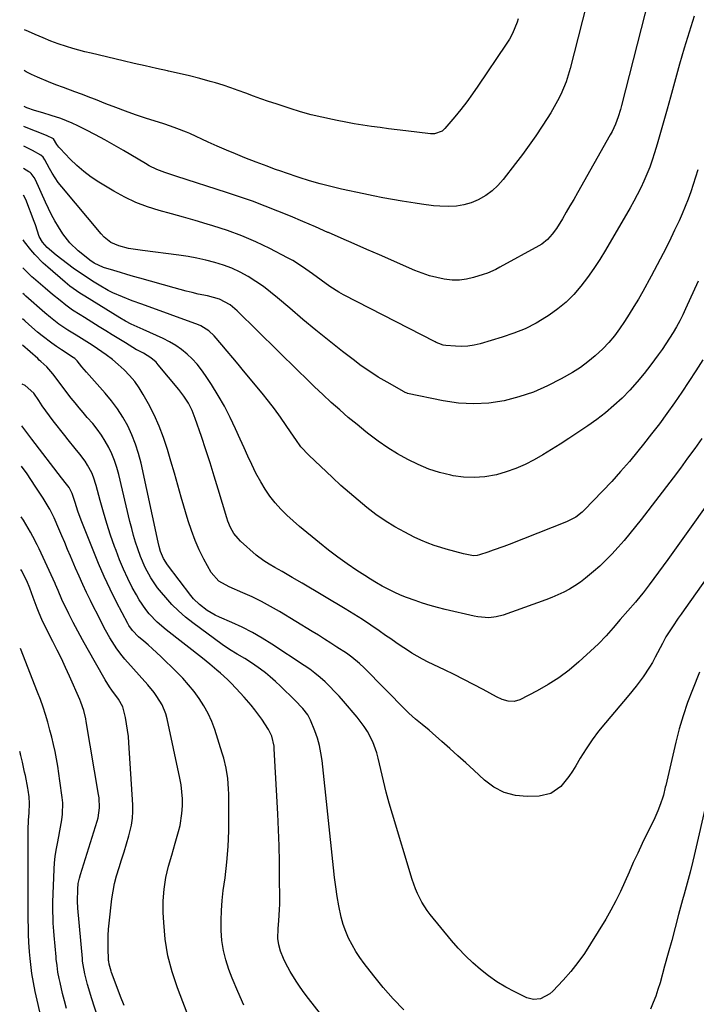
# Model space of a CAD drawing. Units: inches. Extents: x 1836095 to 1841479, y 447538 to 452831.
# Drawn here: x 1836125 to 1836398, y 451873 to 452271 of the extents above; entities that cross this region are included whole.
import ezdxf

# ---------------------------------------------------------------- set-up
doc = ezdxf.new("R2010")
doc.units = ezdxf.units.IN
doc.header["$MEASUREMENT"] = 0
doc.layers.add('7', color=7, linetype='Continuous')
doc.layers.add('8', color=7, linetype='Continuous')

msp = doc.modelspace()

# ---------------------------------------------------------------- linework, layer by layer
at = {"layer": '7', "color": 18}
for points in [[(1836379.1, 452279.88, 1938), (1836368.04, 452236.39, 1938), (1836367.63, 452234.86, 1938), (1836366.68, 452231.83, 1938), (1836365.56, 452228.86, 1938), (1836364.23, 452225.99, 1938), (1836363.48, 452224.59, 1938), (1836350.19, 452201.15, 1938), (1836348.7, 452198.52, 1938), (1836347.19, 452195.9, 1938), (1836345.67, 452193.29, 1938), (1836344.14, 452190.69, 1938), (1836341.79, 452186.78, 1938), (1836340.05, 452184.42, 1938), (1836338.07, 452182.27, 1938), (1836335.79, 452180.47, 1938), (1836334.55, 452179.71, 1938), (1836318.83, 452171.07, 1938), (1836317.2, 452170.22, 1938), (1836313.85, 452168.71, 1938), (1836312.11, 452168.11, 1938), (1836308.21, 452166.93, 1938), (1836305.37, 452166.28, 1938), (1836302.51, 452165.89, 1938), (1836299.62, 452165.91, 1938), (1836296.4, 452166.25, 1938), (1836293.36, 452166.88, 1938), (1836290.36, 452167.65, 1938), (1836287.43, 452168.65, 1938), (1836284.54, 452169.79, 1938), (1836270.25, 452176.05, 1938), (1836265.09, 452178.31, 1938), (1836259.94, 452180.57, 1938), (1836254.78, 452182.83, 1938), (1836249.63, 452185.09, 1938), (1836249.4, 452185.19, 1938), (1836244.35, 452187.38, 1938), (1836239.29, 452189.54, 1938), (1836234.21, 452191.67, 1938), (1836229.12, 452193.76, 1938), (1836224, 452195.78, 1938), (1836218.85, 452197.72, 1938), (1836213.66, 452199.54, 1938), (1836208.43, 452201.28, 1938), (1836188.32, 452207.72, 1938), (1836186.68, 452208.25, 1938), (1836183.43, 452209.39, 1938), (1836180.23, 452210.63, 1938), (1836177.14, 452212.12, 1938), (1836175.64, 452212.96, 1938), (1836166.76, 452218.25, 1938), (1836163.02, 452220.43, 1938), (1836159.24, 452222.55, 1938), (1836155.42, 452224.6, 1938), (1836151.57, 452226.59, 1938), (1836148.33, 452228.23, 1938), (1836146.06, 452229.3, 1938), (1836143.75, 452230.3, 1938), (1836141.4, 452231.18, 1938), (1836137.5, 452232.45, 1938), (1836134.16, 452233.47, 1938), (1836130.83, 452234.49, 1938), (1836127.7, 452235.44, 1938), (1836126.56, 452236.06, 1938)], [(1836397.37, 452272.57, 1936), (1836395.31, 452266.12, 1936), (1836393.37, 452259.62, 1936), (1836391.5, 452253.1, 1936), (1836387.83, 452239.75, 1936), (1836386.51, 452235.01, 1936), (1836385.17, 452230.28, 1936), (1836383.8, 452225.56, 1936), (1836382.42, 452220.84, 1936), (1836381.36, 452217.27, 1936), (1836380.43, 452214.37, 1936), (1836379.42, 452211.5, 1936), (1836378.29, 452208.67, 1936), (1836377.08, 452205.88, 1936), (1836375.77, 452203.13, 1936), (1836374.4, 452200.41, 1936), (1836372.96, 452197.73, 1936), (1836371.46, 452195.07, 1936), (1836361.51, 452177.98, 1936), (1836359.21, 452174.21, 1936), (1836356.81, 452170.52, 1936), (1836354.25, 452166.92, 1936), (1836351.6, 452163.4, 1936), (1836348.72, 452160.09, 1936), (1836345.64, 452156.99, 1936), (1836342.28, 452154.21, 1936), (1836338.72, 452151.65, 1936), (1836337.77, 452151.03, 1936), (1836333.5, 452148.52, 1936), (1836329.11, 452146.26, 1936), (1836324.54, 452144.4, 1936), (1836319.85, 452142.79, 1936), (1836310.92, 452140.17, 1936), (1836308.46, 452139.6, 1936), (1836305.98, 452139.21, 1936), (1836303.47, 452139.09, 1936), (1836300.95, 452139.16, 1936), (1836297.03, 452139.48, 1936), (1836295.89, 452139.66, 1936), (1836294.24, 452140.22, 1936), (1836293.18, 452140.7, 1936), (1836292.65, 452140.96, 1936), (1836255.72, 452159.99, 1936), (1836253.82, 452161.03, 1936), (1836250.13, 452163.31, 1936), (1836246.59, 452165.84, 1936), (1836243.09, 452168.42, 1936), (1836239.14, 452171.29, 1936), (1836235.16, 452173.78, 1936), (1836233.09, 452174.91, 1936), (1836225.84, 452178.64, 1936), (1836220.25, 452181.32, 1936), (1836214.57, 452183.79, 1936), (1836208.76, 452185.93, 1936), (1836202.87, 452187.85, 1936), (1836200.61, 452188.52, 1936), (1836195.78, 452189.93, 1936), (1836190.94, 452191.32, 1936), (1836186.09, 452192.67, 1936), (1836181.23, 452194, 1936), (1836176.45, 452195.51, 1936), (1836171.79, 452197.27, 1936), (1836167.28, 452199.42, 1936), (1836162.89, 452201.83, 1936), (1836156.79, 452205.51, 1936), (1836153.7, 452207.55, 1936), (1836150.72, 452209.74, 1936), (1836147.93, 452212.16, 1936), (1836145.25, 452214.72, 1936), (1836141.11, 452219.01, 1936), (1836140.62, 452219.56, 1936), (1836139.76, 452220.75, 1936), (1836138.48, 452222.94, 1936), (1836135.64, 452224.38, 1936), (1836126.71, 452227.88, 1936), (1836126.51, 452227.96, 1936)], [(1836326.24, 452271.45, 1942), (1836325.83, 452270.17, 1942), (1836324.96, 452267.81, 1942), (1836323.97, 452265.51, 1942), (1836322.77, 452263.31, 1942), (1836321.46, 452261.17, 1942), (1836310.01, 452244.29, 1942), (1836307.77, 452241.1, 1942), (1836305.48, 452237.96, 1942), (1836303.08, 452234.89, 1942), (1836300.63, 452231.86, 1942), (1836296.68, 452227.15, 1942), (1836295.49, 452226.08, 1942), (1836292.48, 452225.05, 1942), (1836290.87, 452225.06, 1942), (1836280.87, 452226.21, 1942), (1836277.38, 452226.63, 1942), (1836273.9, 452227.06, 1942), (1836270.42, 452227.52, 1942), (1836266.94, 452228, 1942), (1836263.47, 452228.53, 1942), (1836260, 452229.09, 1942), (1836256.55, 452229.71, 1942), (1836253.1, 452230.37, 1942), (1836251.27, 452230.73, 1942), (1836246.93, 452231.68, 1942), (1836242.62, 452232.73, 1942), (1836238.34, 452233.93, 1942), (1836234.1, 452235.23, 1942), (1836228.43, 452237.07, 1942), (1836225.35, 452238.1, 1942), (1836222.28, 452239.16, 1942), (1836219.23, 452240.27, 1942), (1836216.19, 452241.42, 1942), (1836213.15, 452242.55, 1942), (1836210.08, 452243.62, 1942), (1836206.99, 452244.61, 1942), (1836203.88, 452245.54, 1942), (1836201.8, 452246.14, 1942), (1836197.63, 452247.29, 1942), (1836193.44, 452248.38, 1942), (1836189.23, 452249.39, 1942), (1836185.01, 452250.34, 1942), (1836184.53, 452250.45, 1942), (1836180.05, 452251.42, 1942), (1836175.58, 452252.42, 1942), (1836171.12, 452253.43, 1942), (1836166.66, 452254.47, 1942), (1836153.64, 452257.53, 1942), (1836151.15, 452258.15, 1942), (1836148.67, 452258.81, 1942), (1836146.22, 452259.54, 1942), (1836143.77, 452260.3, 1942), (1836140.42, 452261.4, 1942), (1836137.41, 452262.48, 1942), (1836134.32, 452263.77, 1942), (1836131.12, 452265.19, 1942), (1836128.41, 452266.37, 1942), (1836126.77, 452266.97, 1942)], [(1836398.81, 452210.48, 1934), (1836397.94, 452207.47, 1934), (1836397, 452204.47, 1934), (1836396, 452201.49, 1934), (1836394.93, 452198.54, 1934), (1836393.79, 452195.61, 1934), (1836392.56, 452192.72, 1934), (1836391.27, 452189.86, 1934), (1836389.5, 452186.07, 1934), (1836387.22, 452181.36, 1934), (1836384.89, 452176.68, 1934), (1836382.46, 452172.04, 1934), (1836379.97, 452167.44, 1934), (1836376.59, 452161.32, 1934), (1836374.84, 452158.24, 1934), (1836373.04, 452155.17, 1934), (1836371.18, 452152.15, 1934), (1836369.28, 452149.15, 1934), (1836367.27, 452146.23, 1934), (1836365.14, 452143.41, 1934), (1836362.84, 452140.73, 1934), (1836360.42, 452138.13, 1934), (1836357.34, 452135.22, 1934), (1836354.46, 452132.8, 1934), (1836351.4, 452130.62, 1934), (1836348.21, 452128.6, 1934), (1836343.69, 452125.98, 1934), (1836338.15, 452123.12, 1934), (1836332.48, 452120.62, 1934), (1836326.59, 452118.68, 1934), (1836320.56, 452117.11, 1934), (1836314.42, 452116.22, 1934), (1836308.28, 452115.83, 1934), (1836302.14, 452116.21, 1934), (1836296, 452117.09, 1934), (1836281.54, 452120.1, 1934), (1836281.36, 452120.14, 1934), (1836280.64, 452120.41, 1934), (1836280.29, 452120.58, 1934), (1836280.12, 452120.67, 1934), (1836273.27, 452124.58, 1934), (1836269.73, 452126.7, 1934), (1836266.25, 452128.92, 1934), (1836262.86, 452131.28, 1934), (1836259.55, 452133.74, 1934), (1836255.23, 452137.09, 1934), (1836249.84, 452141.34, 1934), (1836244.5, 452145.64, 1934), (1836239.22, 452150.03, 1934), (1836233.99, 452154.48, 1934), (1836229.06, 452158.74, 1934), (1836226.21, 452161.07, 1934), (1836223.28, 452163.3, 1934), (1836220.24, 452165.37, 1934), (1836217.12, 452167.33, 1934), (1836213.88, 452169.08, 1934), (1836210.57, 452170.65, 1934), (1836207.15, 452171.95, 1934), (1836203.65, 452173.06, 1934), (1836200.06, 452173.97, 1934), (1836196.46, 452174.77, 1934), (1836192.83, 452175.41, 1934), (1836189.18, 452175.95, 1934), (1836174.41, 452177.8, 1934), (1836171.57, 452178.21, 1934), (1836168.74, 452178.72, 1934), (1836164.85, 452179.74, 1934), (1836161.65, 452181.1, 1934), (1836158.92, 452183.25, 1934), (1836157.74, 452184.53, 1934), (1836141.78, 452203.6, 1934), (1836140.39, 452205.37, 1934), (1836137.9, 452209.09, 1934), (1836136.79, 452211.04, 1934), (1836135, 452214.46, 1934), (1836134.32, 452215.54, 1934), (1836133.39, 452216.38, 1934), (1836130.02, 452218.29, 1934), (1836127.32, 452219.63, 1934), (1836126.45, 452220.02, 1934)], [(1836398.98, 452165.49, 1932), (1836393.92, 452154.33, 1932), (1836392.75, 452151.88, 1932), (1836391.53, 452149.45, 1932), (1836390.23, 452147.06, 1932), (1836388.86, 452144.7, 1932), (1836387.43, 452142.39, 1932), (1836385.95, 452140.11, 1932), (1836384.41, 452137.86, 1932), (1836382.82, 452135.65, 1932), (1836379.92, 452131.71, 1932), (1836377.18, 452128.18, 1932), (1836374.34, 452124.74, 1932), (1836371.33, 452121.43, 1932), (1836368.23, 452118.22, 1932), (1836364.95, 452115.18, 1932), (1836361.57, 452112.27, 1932), (1836358.03, 452109.56, 1932), (1836354.39, 452106.98, 1932), (1836346.71, 452101.87, 1932), (1836343.26, 452099.63, 1932), (1836339.77, 452097.43, 1932), (1836336.25, 452095.31, 1932), (1836332.69, 452093.24, 1932), (1836329.05, 452091.37, 1932), (1836325.32, 452089.72, 1932), (1836321.46, 452088.38, 1932), (1836317.52, 452087.26, 1932), (1836312.76, 452086.41, 1932), (1836308.49, 452086.06, 1932), (1836304.21, 452086.26, 1932), (1836299.93, 452086.83, 1932), (1836299.05, 452087.01, 1932), (1836294.52, 452088.14, 1932), (1836290.09, 452089.53, 1932), (1836285.8, 452091.31, 1932), (1836281.61, 452093.36, 1932), (1836277.55, 452095.7, 1932), (1836273.58, 452098.17, 1932), (1836269.74, 452100.84, 1932), (1836265.97, 452103.63, 1932), (1836264.73, 452104.6, 1932), (1836261.14, 452107.48, 1932), (1836257.59, 452110.41, 1932), (1836254.12, 452113.42, 1932), (1836250.7, 452116.49, 1932), (1836247.32, 452119.62, 1932), (1836243.97, 452122.78, 1932), (1836240.65, 452125.96, 1932), (1836237.35, 452129.17, 1932), (1836212.64, 452153.46, 1932), (1836211.74, 452154.3, 1932), (1836209.82, 452155.83, 1932), (1836205.53, 452158.15, 1932), (1836203.11, 452158.86, 1932), (1836200.67, 452159.47, 1932), (1836197, 452160.27, 1932), (1836194.56, 452160.83, 1932), (1836192.13, 452161.41, 1932), (1836189.71, 452162.04, 1932), (1836187.29, 452162.71, 1932), (1836173.4, 452166.65, 1932), (1836170.77, 452167.4, 1932), (1836168.14, 452168.16, 1932), (1836165.52, 452168.93, 1932), (1836162.9, 452169.7, 1932), (1836158.68, 452171, 1932), (1836154.91, 452172.77, 1932), (1836153.19, 452173.93, 1932), (1836152.36, 452174.56, 1932), (1836148.48, 452177.76, 1932), (1836145.11, 452180.91, 1932), (1836142.3, 452184.54, 1932), (1836140.52, 452187.39, 1932), (1836139.07, 452189.81, 1932), (1836137.69, 452192.28, 1932), (1836136.41, 452194.8, 1932), (1836135.2, 452197.36, 1932), (1836131.16, 452206.39, 1932), (1836130.68, 452207.33, 1932), (1836129.4, 452209, 1932), (1836128.99, 452209.34, 1932), (1836128.56, 452209.64, 1932), (1836126.39, 452210.99, 1932)], [(1836400.53, 452101.82, 1928), (1836397.65, 452097.84, 1928), (1836394.74, 452093.88, 1928), (1836391.8, 452089.94, 1928), (1836388.84, 452086.03, 1928), (1836375.94, 452069.13, 1928), (1836373.7, 452066.27, 1928), (1836371.42, 452063.44, 1928), (1836369.08, 452060.67, 1928), (1836366.69, 452057.94, 1928), (1836364.07, 452055.1, 1928), (1836361.69, 452052.68, 1928), (1836359.22, 452050.34, 1928), (1836356.69, 452048.07, 1928), (1836353.48, 452045.4, 1928), (1836351.39, 452043.83, 1928), (1836349.21, 452042.39, 1928), (1836346.98, 452041.03, 1928), (1836344.67, 452039.8, 1928), (1836342.32, 452038.65, 1928), (1836339.91, 452037.62, 1928), (1836337.47, 452036.68, 1928), (1836320.24, 452030.52, 1928), (1836317.36, 452029.75, 1928), (1836314.41, 452029.45, 1928), (1836309.95, 452029.78, 1928), (1836308.48, 452030.07, 1928), (1836296.8, 452032.8, 1928), (1836293.71, 452033.58, 1928), (1836290.65, 452034.42, 1928), (1836287.6, 452035.35, 1928), (1836284.58, 452036.35, 1928), (1836281.17, 452037.6, 1928), (1836278.64, 452038.62, 1928), (1836276.16, 452039.76, 1928), (1836273.72, 452040.96, 1928), (1836271.31, 452042.26, 1928), (1836268.94, 452043.6, 1928), (1836266.6, 452045.01, 1928), (1836264.29, 452046.47, 1928), (1836261.03, 452048.59, 1928), (1836257.15, 452051.21, 1928), (1836253.34, 452053.91, 1928), (1836249.62, 452056.74, 1928), (1836245.96, 452059.65, 1928), (1836237.86, 452066.32, 1928), (1836235.27, 452068.57, 1928), (1836232.76, 452070.91, 1928), (1836230.38, 452073.37, 1928), (1836228.08, 452075.92, 1928), (1836225.96, 452078.6, 1928), (1836223.98, 452081.38, 1928), (1836222.21, 452084.3, 1928), (1836220.3, 452087.92, 1928), (1836218.67, 452091.32, 1928), (1836217.06, 452094.73, 1928), (1836215.48, 452098.16, 1928), (1836213.93, 452101.6, 1928), (1836212.08, 452105.78, 1928), (1836209.9, 452110.38, 1928), (1836207.57, 452114.9, 1928), (1836205.03, 452119.31, 1928), (1836202.35, 452123.64, 1928), (1836199.94, 452127.32, 1928), (1836198.27, 452129.67, 1928), (1836196.48, 452131.92, 1928), (1836194.52, 452134.02, 1928), (1836192.44, 452136.02, 1928), (1836190.2, 452137.84, 1928), (1836187.87, 452139.51, 1928), (1836185.4, 452140.96, 1928), (1836182.83, 452142.27, 1928), (1836174.75, 452145.94, 1928), (1836172.33, 452147.04, 1928), (1836169.91, 452148.12, 1928), (1836167.53, 452149.29, 1928), (1836165.23, 452150.6, 1928), (1836151.11, 452159.34, 1928), (1836149.06, 452160.65, 1928), (1836145.11, 452163.48, 1928), (1836143.23, 452165.02, 1928), (1836136.18, 452171.1, 1928), (1836134.35, 452172.77, 1928), (1836130.91, 452176.3, 1928), (1836129.3, 452178.17, 1928), (1836126.74, 452181.29, 1928), (1836126.2, 452182.15, 1928)], [(1836411.24, 452087.33, 1926), (1836386.75, 452053.02, 1926), (1836384.88, 452050.43, 1926), (1836383, 452047.84, 1926), (1836381.09, 452045.27, 1926), (1836379.17, 452042.71, 1926), (1836376.76, 452039.53, 1926), (1836376.02, 452038.58, 1926), (1836373.71, 452035.8, 1926), (1836370.53, 452032.18, 1926), (1836367.54, 452028.77, 1926), (1836364.66, 452025.42, 1926), (1836361.77, 452022.09, 1926), (1836358.7, 452018.93, 1926), (1836357.1, 452017.41, 1926), (1836350.76, 452011.64, 1926), (1836346.81, 452008.32, 1926), (1836342.71, 452005.22, 1926), (1836338.38, 452002.45, 1926), (1836333.89, 451999.91, 1926), (1836326.92, 451996.32, 1926), (1836324.62, 451995.6, 1926), (1836322.21, 451995.73, 1926), (1836319.8, 451996.46, 1926), (1836317.52, 451997.51, 1926), (1836312.07, 452000.46, 1926), (1836308.22, 452002.51, 1926), (1836304.35, 452004.52, 1926), (1836300.44, 452006.47, 1926), (1836296.52, 452008.38, 1926), (1836289.91, 452011.53, 1926), (1836287.63, 452012.67, 1926), (1836285.4, 452013.88, 1926), (1836283.22, 452015.19, 1926), (1836281.07, 452016.56, 1926), (1836278.96, 452017.98, 1926), (1836276.85, 452019.41, 1926), (1836274.75, 452020.86, 1926), (1836272.66, 452022.31, 1926), (1836270.11, 452024.09, 1926), (1836266.72, 452026.4, 1926), (1836263.3, 452028.67, 1926), (1836259.83, 452030.86, 1926), (1836256.33, 452033, 1926), (1836238.96, 452043.38, 1926), (1836234.92, 452045.76, 1926), (1836230.85, 452048.09, 1926), (1836227.89, 452049.76, 1926), (1836225.65, 452051.06, 1926), (1836223.45, 452052.41, 1926), (1836220.39, 452054.76, 1926), (1836214.02, 452060.44, 1926), (1836213.04, 452061.41, 1926), (1836211.33, 452063.53, 1926), (1836209.97, 452065.92, 1926), (1836208.9, 452068.46, 1926), (1836208.46, 452069.77, 1926), (1836205.01, 452081.38, 1926), (1836203.38, 452086.72, 1926), (1836201.72, 452092.05, 1926), (1836200, 452097.36, 1926), (1836198.23, 452102.65, 1926), (1836195.73, 452110.02, 1926), (1836194.49, 452113.16, 1926), (1836192.97, 452116.16, 1926), (1836191.18, 452119.01, 1926), (1836189.14, 452121.69, 1926), (1836180.81, 452131.7, 1926), (1836179.9, 452132.69, 1926), (1836177.87, 452134.42, 1926), (1836174.8, 452136.3, 1926), (1836173.21, 452137.11, 1926), (1836172.42, 452137.53, 1926), (1836172.04, 452137.76, 1926), (1836167.5, 452140.54, 1926), (1836164.86, 452142.17, 1926), (1836162.21, 452143.8, 1926), (1836159.56, 452145.43, 1926), (1836156.91, 452147.06, 1926), (1836150.95, 452150.72, 1926), (1836149.21, 452151.79, 1926), (1836146.16, 452153.7, 1926), (1836143.44, 452155.75, 1926), (1836141.15, 452157.63, 1926), (1836138.11, 452160.13, 1926), (1836135.09, 452162.65, 1926), (1836130.36, 452166.61, 1926), (1836129.68, 452167.2, 1926), (1836127.11, 452169.7, 1926), (1836126.12, 452170.82, 1926)], [(1836418.33, 452067.8, 1924), (1836393.37, 452032.65, 1924), (1836392.17, 452030.93, 1924), (1836390.97, 452029.21, 1924), (1836388.61, 452025.73, 1924), (1836386, 452021.71, 1924), (1836385.11, 452020.13, 1924), (1836384.55, 452019.07, 1924), (1836381.61, 452013.46, 1924), (1836380.49, 452011.42, 1924), (1836379.31, 452009.41, 1924), (1836376.73, 452005.54, 1924), (1836373.95, 452001.81, 1924), (1836371, 451998.2, 1924), (1836361.49, 451987.01, 1924), (1836358.74, 451983.59, 1924), (1836356.12, 451980.08, 1924), (1836353.69, 451976.44, 1924), (1836351.38, 451972.7, 1924), (1836349.57, 451969.57, 1924), (1836348.2, 451967.39, 1924), (1836346.74, 451965.27, 1924), (1836345.15, 451963.26, 1924), (1836343.46, 451961.31, 1924), (1836339.51, 451958.47, 1924), (1836334.78, 451957.37, 1924), (1836329.93, 451957.23, 1924), (1836325.14, 451957.67, 1924), (1836320.62, 451958.8, 1924), (1836316.48, 451960.95, 1924), (1836312.6, 451963.79, 1924), (1836308.32, 451967.81, 1924), (1836305.13, 451970.75, 1924), (1836301.93, 451973.68, 1924), (1836298.69, 451976.57, 1924), (1836295.44, 451979.44, 1924), (1836291.59, 451982.79, 1924), (1836290.23, 451983.95, 1924), (1836287.49, 451986.25, 1924), (1836284.74, 451988.51, 1924), (1836282.09, 451990.91, 1924), (1836280.81, 451992.16, 1924), (1836264.07, 452009.14, 1924), (1836262.14, 452010.99, 1924), (1836259.03, 452013.54, 1924), (1836256.85, 452015.1, 1924), (1836253.03, 452017.6, 1924), (1836250.54, 452019.2, 1924), (1836248.04, 452020.78, 1924), (1836245.53, 452022.34, 1924), (1836243.02, 452023.89, 1924), (1836229.8, 452031.95, 1924), (1836226.19, 452034.04, 1924), (1836222.52, 452036.03, 1924), (1836218.77, 452037.85, 1924), (1836214.96, 452039.57, 1924), (1836209.48, 452041.91, 1924), (1836205.29, 452044.23, 1924), (1836202.16, 452047.72, 1924), (1836199.27, 452053.06, 1924), (1836197.38, 452056.84, 1924), (1836195.66, 452060.69, 1924), (1836194.19, 452064.65, 1924), (1836192.88, 452068.67, 1924), (1836190.13, 452078.22, 1924), (1836188.74, 452083.04, 1924), (1836187.34, 452087.86, 1924), (1836185.93, 452092.68, 1924), (1836184.53, 452097.5, 1924), (1836182.96, 452102.25, 1924), (1836181.19, 452106.91, 1924), (1836179.11, 452111.45, 1924), (1836176.83, 452115.9, 1924), (1836174.75, 452119.65, 1924), (1836173.09, 452122.35, 1924), (1836171.28, 452124.93, 1924), (1836169.24, 452127.35, 1924), (1836167.06, 452129.64, 1924), (1836164.66, 452131.82, 1924), (1836162.27, 452133.84, 1924), (1836159.78, 452135.71, 1924), (1836156.24, 452138.14, 1924), (1836154.1, 452139.53, 1924), (1836151.96, 452140.91, 1924), (1836149.8, 452142.26, 1924), (1836147.64, 452143.6, 1924), (1836144.21, 452145.71, 1924), (1836142.99, 452146.49, 1924), (1836140.62, 452148.11, 1924), (1836137.2, 452150.75, 1924), (1836135, 452152.62, 1924), (1836127.31, 452159.37, 1924), (1836126.59, 452160.01, 1924), (1836126.05, 452160.52, 1924)], [(1836399.48, 452007.43, 1922), (1836396.68, 452000.38, 1922), (1836394.73, 451995.15, 1922), (1836392.94, 451989.87, 1922), (1836391.38, 451984.52, 1922), (1836389.98, 451979.11, 1922), (1836385.87, 451961.7, 1922), (1836385.71, 451961, 1922), (1836384.93, 451957.78, 1922), (1836384.72, 451956.97, 1922), (1836383.8, 451954.21, 1922), (1836382.76, 451951.38, 1922), (1836381.52, 451948.62, 1922), (1836376.41, 451938.15, 1922), (1836374.58, 451934.33, 1922), (1836372.79, 451930.48, 1922), (1836371.06, 451926.61, 1922), (1836369.37, 451922.72, 1922), (1836367.63, 451918.86, 1922), (1836365.78, 451915.06, 1922), (1836363.76, 451911.33, 1922), (1836361.64, 451907.67, 1922), (1836355.55, 451897.68, 1922), (1836353.03, 451893.83, 1922), (1836350.37, 451890.08, 1922), (1836347.48, 451886.51, 1922), (1836344.45, 451883.05, 1922), (1836340.2, 451878.49, 1922), (1836339.11, 451877.5, 1922), (1836335.29, 451875.45, 1922), (1836332.47, 451875.15, 1922), (1836329.73, 451875.9, 1922), (1836324.87, 451878.26, 1922), (1836321.21, 451880.21, 1922), (1836317.66, 451882.33, 1922), (1836314.28, 451884.71, 1922), (1836311.01, 451887.26, 1922), (1836307.9, 451890.02, 1922), (1836304.91, 451892.88, 1922), (1836302.07, 451895.91, 1922), (1836299.34, 451899.04, 1922), (1836290.67, 451909.55, 1922), (1836289.46, 451911.13, 1922), (1836287.3, 451914.47, 1922), (1836285.52, 451918.04, 1922), (1836284.74, 451919.87, 1922), (1836283.43, 451923.64, 1922), (1836275.49, 451950.02, 1922), (1836274.19, 451954.51, 1922), (1836272.95, 451959.02, 1922), (1836271.81, 451963.56, 1922), (1836270.73, 451968.11, 1922), (1836269.71, 451972.64, 1922), (1836269.1, 451974.91, 1922), (1836267.49, 451979.31, 1922), (1836265.33, 451983.49, 1922), (1836264.08, 451985.47, 1922), (1836261.23, 451989.21, 1922), (1836255.7, 451995.68, 1922), (1836253.91, 451997.71, 1922), (1836252.08, 451999.69, 1922), (1836250.18, 452001.61, 1922), (1836248.24, 452003.49, 1922), (1836246.23, 452005.29, 1922), (1836244.15, 452007.01, 1922), (1836242, 452008.62, 1922), (1836239.78, 452010.17, 1922), (1836226.76, 452018.76, 1922), (1836222.84, 452021.2, 1922), (1836218.84, 452023.5, 1922), (1836214.73, 452025.59, 1922), (1836210.55, 452027.54, 1922), (1836205.51, 452029.73, 1922), (1836203.82, 452030.53, 1922), (1836200.58, 452032.4, 1922), (1836197.41, 452034.74, 1922), (1836195.04, 452037.08, 1922), (1836193.98, 452038.37, 1922), (1836184.6, 452050.84, 1922), (1836182.93, 452053.41, 1922), (1836181.73, 452056.21, 1922), (1836181.15, 452058.2, 1922), (1836180.73, 452059.95, 1922), (1836173.87, 452091.86, 1922), (1836172.87, 452095.77, 1922), (1836171.67, 452099.6, 1922), (1836170.18, 452103.33, 1922), (1836168.49, 452106.99, 1922), (1836166.51, 452110.5, 1922), (1836164.37, 452113.9, 1922), (1836161.96, 452117.11, 1922), (1836159.38, 452120.21, 1922), (1836152.88, 452127.41, 1922), (1836151.75, 452128.69, 1922), (1836149.9, 452130.9, 1922), (1836148.07, 452133.27, 1922), (1836147.07, 452134.15, 1922), (1836146.35, 452134.66, 1922), (1836141.68, 452137.73, 1922), (1836139.7, 452139.07, 1922), (1836137.74, 452140.44, 1922), (1836133.94, 452143.34, 1922), (1836132.01, 452144.91, 1922), (1836128.53, 452147.92, 1922), (1836126.82, 452149.47, 1922), (1836125.98, 452150.27, 1922)], [(1836267.25, 451842.69, 1918), (1836241.52, 451875.59, 1918), (1836239.8, 451877.86, 1918), (1836238.14, 451880.18, 1918), (1836236.56, 451882.56, 1918), (1836234.11, 451886.5, 1918), (1836232.23, 451889.93, 1918), (1836231.42, 451891.71, 1918), (1836230.22, 451894.67, 1918), (1836229.48, 451897.23, 1918), (1836229.18, 451899.87, 1918), (1836229.25, 451903.89, 1918), (1836229.53, 451907.03, 1918), (1836229.84, 451911.51, 1918), (1836229.91, 451913.75, 1918), (1836229.93, 451916, 1918), (1836229.87, 451924.39, 1918), (1836229.79, 451930.83, 1918), (1836229.64, 451937.27, 1918), (1836229.4, 451943.71, 1918), (1836229.1, 451950.15, 1918), (1836227.68, 451976.5, 1918), (1836227.59, 451977.53, 1918), (1836226.65, 451981.54, 1918), (1836225.31, 451984.31, 1918), (1836222.66, 451988.52, 1918), (1836219.89, 451992.29, 1918), (1836218.4, 451994.09, 1918), (1836215.54, 451997.34, 1918), (1836212.34, 452000.79, 1918), (1836210.07, 452003.13, 1918), (1836208.73, 452004.46, 1918), (1836205.95, 452007.05, 1918), (1836204.53, 452008.31, 1918), (1836201.62, 452010.75, 1918), (1836200.14, 452011.94, 1918), (1836198.65, 452013.12, 1918), (1836183.94, 452024.6, 1918), (1836180.41, 452027.63, 1918), (1836177.19, 452030.99, 1918), (1836175.73, 452032.8, 1918), (1836173.1, 452036.62, 1918), (1836171.95, 452038.64, 1918), (1836170.32, 452041.72, 1918), (1836168.49, 452045.36, 1918), (1836166.77, 452049.05, 1918), (1836165.2, 452052.8, 1918), (1836163.73, 452056.6, 1918), (1836163.16, 452058.19, 1918), (1836161.55, 452062.82, 1918), (1836160.02, 452067.48, 1918), (1836158.62, 452072.17, 1918), (1836157.29, 452076.89, 1918), (1836155.69, 452082.89, 1918), (1836154.59, 452086.3, 1918), (1836153.9, 452087.95, 1918), (1836152.26, 452091.14, 1918), (1836151.32, 452092.66, 1918), (1836149.17, 452095.52, 1918), (1836147.21, 452097.87, 1918), (1836144.41, 452101.33, 1918), (1836143.04, 452103.07, 1918), (1836138.39, 452109.07, 1918), (1836136.88, 452111.06, 1918), (1836135.39, 452113.07, 1918), (1836133.94, 452115.12, 1918), (1836132.52, 452117.18, 1918), (1836130.47, 452120.2, 1918), (1836127.07, 452123.35, 1918), (1836125.81, 452123.89, 1918)], [(1836215.33, 451872.95, 1916), (1836212.95, 451878.36, 1916), (1836210.71, 451883.84, 1916), (1836209.37, 451887.33, 1916), (1836208.12, 451891.16, 1916), (1836207.13, 451895.04, 1916), (1836206.53, 451899, 1916), (1836206.21, 451903.02, 1916), (1836206.19, 451907.07, 1916), (1836206.3, 451911.11, 1916), (1836206.62, 451915.15, 1916), (1836207.07, 451919.17, 1916), (1836207.78, 451924.3, 1916), (1836208.52, 451930.62, 1916), (1836209.06, 451936.96, 1916), (1836209.32, 451943.31, 1916), (1836209.39, 451949.67, 1916), (1836209.29, 451958.21, 1916), (1836209.22, 451960.32, 1916), (1836208.88, 451964.5, 1916), (1836208.25, 451968.66, 1916), (1836207.29, 451972.74, 1916), (1836206.69, 451974.75, 1916), (1836203.63, 451984.23, 1916), (1836202.4, 451987.53, 1916), (1836200.98, 451990.74, 1916), (1836199.27, 451993.81, 1916), (1836197.39, 451996.79, 1916), (1836195.28, 451999.62, 1916), (1836193.06, 452002.38, 1916), (1836190.7, 452005, 1916), (1836188.23, 452007.53, 1916), (1836181.78, 452013.78, 1916), (1836178.45, 452016.91, 1916), (1836176.74, 452018.44, 1916), (1836175.02, 452019.94, 1916), (1836172.87, 452021.78, 1916), (1836170.4, 452024.25, 1916), (1836168.89, 452026.36, 1916), (1836168.46, 452027.12, 1916), (1836163.97, 452035.8, 1916), (1836161.4, 452040.95, 1916), (1836158.94, 452046.14, 1916), (1836156.64, 452051.42, 1916), (1836154.44, 452056.74, 1916), (1836149.65, 452068.91, 1916), (1836148.33, 452072.45, 1916), (1836147.17, 452076.05, 1916), (1836146.02, 452079.64, 1916), (1836144.78, 452082.03, 1916), (1836143.77, 452083.37, 1916), (1836141.68, 452086.01, 1916), (1836129.68, 452101.58, 1916), (1836128.08, 452103.72, 1916), (1836126.52, 452105.89, 1916), (1836125.69, 452107.05, 1916)], [(1836193.62, 451866.87, 1914), (1836188.57, 451879.91, 1914), (1836186.44, 451886.34, 1914), (1836184.73, 451892.86, 1914), (1836183.66, 451899.51, 1914), (1836183.02, 451906.25, 1914), (1836182.83, 451910.31, 1914), (1836182.84, 451915.06, 1914), (1836183.15, 451919.78, 1914), (1836183.92, 451924.45, 1914), (1836185, 451929.08, 1914), (1836186.26, 451933.52, 1914), (1836187.63, 451938.29, 1914), (1836189.01, 451943.05, 1914), (1836189.61, 451945.45, 1914), (1836190.38, 451950.31, 1914), (1836190.57, 451953.47, 1914), (1836190.55, 451956.29, 1914), (1836190.39, 451959.1, 1914), (1836190.04, 451961.88, 1914), (1836189.54, 451964.66, 1914), (1836184.34, 451988.66, 1914), (1836183.82, 451990.58, 1914), (1836182.33, 451994.23, 1914), (1836180.26, 451997.63, 1914), (1836179.1, 451999.26, 1914), (1836176.57, 452002.35, 1914), (1836167.32, 452012.77, 1914), (1836166.19, 452014.11, 1914), (1836164.06, 452016.89, 1914), (1836163.08, 452018.34, 1914), (1836161.23, 452021.33, 1914), (1836159.53, 452024.39, 1914), (1836157.73, 452027.84, 1914), (1836156.61, 452030.04, 1914), (1836154.39, 452034.45, 1914), (1836153.4, 452036.46, 1914), (1836151.84, 452039.69, 1914), (1836150.31, 452042.93, 1914), (1836148.84, 452046.2, 1914), (1836147.4, 452049.49, 1914), (1836145.34, 452054.32, 1914), (1836144.16, 452057.07, 1914), (1836142.99, 452059.83, 1914), (1836141.81, 452062.58, 1914), (1836140.64, 452065.34, 1914), (1836138.72, 452069.83, 1914), (1836136.99, 452073.27, 1914), (1836136.71, 452073.74, 1914), (1836134.26, 452077.78, 1914), (1836132.18, 452081.05, 1914), (1836131.11, 452082.67, 1914), (1836127.85, 452087.54, 1914), (1836125.58, 452090.68, 1914)], [(1836167.06, 451872.79, 1912), (1836165.61, 451876.37, 1912), (1836164.23, 451879.96, 1912), (1836161.95, 451886.09, 1912), (1836161.75, 451886.64, 1912), (1836160.96, 451889.48, 1912), (1836160.8, 451890.47, 1912), (1836160.76, 451890.97, 1912), (1836160.75, 451891.14, 1912), (1836160.55, 451895.91, 1912), (1836160.5, 451898.46, 1912), (1836160.53, 451901.01, 1912), (1836160.69, 451903.55, 1912), (1836160.92, 451906.09, 1912), (1836162.05, 451915.8, 1912), (1836162.52, 451918.93, 1912), (1836163.12, 451922.03, 1912), (1836163.91, 451925.09, 1912), (1836164.96, 451928.46, 1912), (1836166.01, 451931.65, 1912), (1836167.03, 451934.84, 1912), (1836168, 451938.06, 1912), (1836168.92, 451941.28, 1912), (1836170, 451945.68, 1912), (1836170.42, 451948.39, 1912), (1836170.56, 451951.12, 1912), (1836170.53, 451953.88, 1912), (1836168.96, 451978.92, 1912), (1836168.74, 451981.48, 1912), (1836168.44, 451984.02, 1912), (1836168.02, 451986.55, 1912), (1836167.53, 451989.07, 1912), (1836166.52, 451993.5, 1912), (1836164.78, 451996.59, 1912), (1836162.11, 452000.16, 1912), (1836161.15, 452001.54, 1912), (1836159.38, 452004.4, 1912), (1836152.08, 452017.14, 1912), (1836150.15, 452020.57, 1912), (1836148.26, 452024.04, 1912), (1836146.45, 452027.54, 1912), (1836144.68, 452031.06, 1912), (1836141.85, 452036.85, 1912), (1836140.32, 452040.4, 1912), (1836139.34, 452042.85, 1912), (1836139.16, 452043.25, 1912), (1836133.54, 452055.53, 1912), (1836132.73, 452057.25, 1912), (1836131.89, 452058.95, 1912), (1836130.12, 452062.31, 1912), (1836129.19, 452063.97, 1912), (1836127.28, 452067.25, 1912), (1836126.29, 452068.88, 1912), (1836125.44, 452070.25, 1912)], [(1836143.73, 451871.57, 1908), (1836142.93, 451874.59, 1908), (1836142.17, 451877.62, 1908), (1836141.12, 451881.99, 1908), (1836140.74, 451883.7, 1908), (1836140.28, 451886.29, 1908), (1836139.91, 451888.89, 1908), (1836139.61, 451891.52, 1908), (1836139.53, 451892.39, 1908), (1836138.75, 451901.07, 1908), (1836138.61, 451902.74, 1908), (1836138.38, 451906.09, 1908), (1836138.29, 451907.76, 1908), (1836138.2, 451911.11, 1908), (1836138.21, 451912.79, 1908), (1836138.25, 451914.46, 1908), (1836138.7, 451927.79, 1908), (1836138.86, 451930.4, 1908), (1836139.12, 451933.01, 1908), (1836139.53, 451935.59, 1908), (1836140.02, 451938.16, 1908), (1836140.65, 451941.06, 1908), (1836141.09, 451943.3, 1908), (1836141.88, 451947.81, 1908), (1836142.14, 451950.07, 1908), (1836142.19, 451954.6, 1908), (1836141.99, 451956.86, 1908), (1836141.09, 451963.56, 1908), (1836140.67, 451966.52, 1908), (1836140.2, 451969.47, 1908), (1836139.66, 451972.41, 1908), (1836139.08, 451975.35, 1908), (1836138.44, 451978.27, 1908), (1836137.76, 451981.18, 1908), (1836137.01, 451984.07, 1908), (1836136.13, 451987.31, 1908), (1836135.22, 451990.35, 1908), (1836134.25, 451993.37, 1908), (1836133.19, 451996.35, 1908), (1836132.07, 451999.32, 1908), (1836125.09, 452017.05, 1908)], [(1836133.71, 451866.64, 1906), (1836131.12, 451878.39, 1906), (1836130.39, 451882.01, 1906), (1836129.78, 451885.66, 1906), (1836129.43, 451888.09, 1906), (1836128.99, 451891.79, 1906), (1836128.75, 451894.42, 1906), (1836128.52, 451898.29, 1906), (1836128.4, 451901.48, 1906), (1836128.3, 451904.37, 1906), (1836128.23, 451907.26, 1906), (1836128.19, 451910.15, 1906), (1836128.18, 451913.03, 1906), (1836128.23, 451943.68, 1906), (1836128.35, 451947.62, 1906), (1836128.57, 451950.62, 1906), (1836128.79, 451954.42, 1906), (1836128.66, 451957.1, 1906), (1836128.26, 451959.76, 1906), (1836128.1, 451960.64, 1906), (1836127.09, 451965.76, 1906), (1836126.81, 451967.11, 1906), (1836125.91, 451971.13, 1906), (1836125.25, 451973.8, 1906), (1836125.16, 451974.13, 1906), (1836125.07, 451974.46, 1906), (1836124.81, 451975.38, 1906)]]:
    msp.add_polyline3d(points, dxfattribs=at)
at = {"layer": '8', "color": 18}
for points in [[(1836355.46, 452283.71, 1940), (1836347.29, 452251.33, 1940), (1836346.52, 452248.64, 1940), (1836345.64, 452246, 1940), (1836344.6, 452243.41, 1940), (1836343.45, 452240.86, 1940), (1836342.17, 452238.37, 1940), (1836340.83, 452235.91, 1940), (1836339.41, 452233.51, 1940), (1836337.92, 452231.13, 1940), (1836335.93, 452228.07, 1940), (1836333.35, 452224.23, 1940), (1836330.71, 452220.43, 1940), (1836327.98, 452216.7, 1940), (1836325.19, 452213.01, 1940), (1836320.2, 452206.59, 1940), (1836318.05, 452204.18, 1940), (1836315.72, 452201.99, 1940), (1836313.13, 452200.12, 1940), (1836310.09, 452198.33, 1940), (1836307.26, 452197.14, 1940), (1836304.36, 452196.25, 1940), (1836301.37, 452195.79, 1940), (1836298.3, 452195.62, 1940), (1836294.56, 452195.7, 1940), (1836292.08, 452195.85, 1940), (1836287.15, 452196.61, 1940), (1836284.69, 452197.01, 1940), (1836279.36, 452197.85, 1940), (1836275.47, 452198.5, 1940), (1836271.58, 452199.18, 1940), (1836267.71, 452199.94, 1940), (1836263.85, 452200.73, 1940), (1836254.89, 452202.65, 1940), (1836250.54, 452203.66, 1940), (1836246.22, 452204.77, 1940), (1836241.94, 452206.02, 1940), (1836237.69, 452207.37, 1940), (1836232.19, 452209.21, 1940), (1836230.71, 452209.72, 1940), (1836227.75, 452210.77, 1940), (1836224.8, 452211.87, 1940), (1836221.87, 452212.99, 1940), (1836220.4, 452213.56, 1940), (1836215.82, 452215.35, 1940), (1836212.08, 452216.85, 1940), (1836208.36, 452218.39, 1940), (1836204.67, 452220.01, 1940), (1836201, 452221.67, 1940), (1836193.53, 452225.13, 1940), (1836192.26, 452225.69, 1940), (1836188.37, 452227.21, 1940), (1836185.74, 452228.11, 1940), (1836183.09, 452228.98, 1940), (1836175.69, 452231.36, 1940), (1836171.64, 452232.71, 1940), (1836167.61, 452234.12, 1940), (1836163.61, 452235.61, 1940), (1836159.64, 452237.17, 1940), (1836155.5, 452238.83, 1940), (1836153.6, 452239.59, 1940), (1836149.79, 452241.03, 1940), (1836147.1, 452241.99, 1940), (1836142.49, 452243.66, 1940), (1836139.43, 452244.82, 1940), (1836136.4, 452246.04, 1940), (1836131.95, 452247.94, 1940), (1836129.64, 452248.95, 1940), (1836127.37, 452250.05, 1940), (1836126.66, 452250.54, 1940)], [(1836400.85, 452133.7, 1930), (1836398.08, 452129.28, 1930), (1836395.26, 452124.9, 1930), (1836392.36, 452120.57, 1930), (1836389.42, 452116.28, 1930), (1836386.4, 452112.04, 1930), (1836383.32, 452107.84, 1930), (1836380.15, 452103.7, 1930), (1836376.92, 452099.61, 1930), (1836374.64, 452096.78, 1930), (1836371.2, 452092.62, 1930), (1836367.68, 452088.53, 1930), (1836364.06, 452084.54, 1930), (1836360.36, 452080.61, 1930), (1836352.9, 452072.91, 1930), (1836352.13, 452072.16, 1930), (1836349.62, 452070.15, 1930), (1836345.83, 452068.16, 1930), (1836322.56, 452059.06, 1930), (1836320.44, 452058.25, 1930), (1836316.18, 452056.71, 1930), (1836314.03, 452055.97, 1930), (1836310.69, 452054.85, 1930), (1836309.71, 452054.6, 1930), (1836308.21, 452054.51, 1930), (1836304.19, 452055.31, 1930), (1836300.69, 452056.18, 1930), (1836297.21, 452057.15, 1930), (1836295.06, 452057.78, 1930), (1836292.28, 452058.67, 1930), (1836289.54, 452059.67, 1930), (1836286.86, 452060.82, 1930), (1836284.22, 452062.07, 1930), (1836280.48, 452063.97, 1930), (1836276.46, 452066.18, 1930), (1836272.54, 452068.56, 1930), (1836268.78, 452071.18, 1930), (1836265.12, 452073.96, 1930), (1836261.58, 452076.9, 1930), (1836258.08, 452079.89, 1930), (1836254.65, 452082.95, 1930), (1836251.25, 452086.06, 1930), (1836241.62, 452095.08, 1930), (1836238.44, 452098.56, 1930), (1836236.34, 452101.42, 1930), (1836235.68, 452102.4, 1930), (1836232.5, 452107.19, 1930), (1836230.2, 452110.53, 1930), (1836227.83, 452113.82, 1930), (1836225.37, 452117.03, 1930), (1836222.83, 452120.19, 1930), (1836215.29, 452129.28, 1930), (1836213.11, 452131.9, 1930), (1836210.92, 452134.51, 1930), (1836208.72, 452137.12, 1930), (1836206.52, 452139.72, 1930), (1836203.37, 452143.43, 1930), (1836201.28, 452145.45, 1930), (1836197.98, 452147.47, 1930), (1836197.08, 452147.84, 1930), (1836174.2, 452156.11, 1930), (1836170.25, 452157.57, 1930), (1836166.32, 452159.08, 1930), (1836162.48, 452160.78, 1930), (1836160.62, 452161.74, 1930), (1836156.98, 452163.84, 1930), (1836154.29, 452165.48, 1930), (1836151.64, 452167.18, 1930), (1836149.04, 452168.95, 1930), (1836146.47, 452170.77, 1930), (1836141.81, 452174.17, 1930), (1836139.54, 452175.91, 1930), (1836135.97, 452179.02, 1930), (1836134.08, 452181.25, 1930), (1836132.73, 452183.47, 1930), (1836131.17, 452188.18, 1930), (1836130.92, 452188.89, 1930), (1836130.67, 452189.6, 1930), (1836127.32, 452198.41, 1930), (1836126.32, 452200.19, 1930)], [(1836280.1, 451871.06, 1920), (1836275.8, 451875.41, 1920), (1836271.75, 451880, 1920), (1836267.87, 451884.74, 1920), (1836264.08, 451889.66, 1920), (1836262.3, 451892.11, 1920), (1836260.64, 451894.63, 1920), (1836259.14, 451897.26, 1920), (1836257.74, 451899.95, 1920), (1836256.55, 451902.72, 1920), (1836255.51, 451905.55, 1920), (1836254.71, 451908.45, 1920), (1836253.77, 451913.04, 1920), (1836253.14, 451916.85, 1920), (1836252.56, 451920.67, 1920), (1836252.06, 451924.5, 1920), (1836251.61, 451928.34, 1920), (1836247.02, 451971.77, 1920), (1836246.57, 451974.84, 1920), (1836245.96, 451977.87, 1920), (1836245.1, 451980.83, 1920), (1836244.08, 451983.76, 1920), (1836242.39, 451988.03, 1920), (1836241.25, 451990.19, 1920), (1836239.19, 451992.73, 1920), (1836235.95, 451996.12, 1920), (1836234.05, 451998.06, 1920), (1836232.13, 451999.96, 1920), (1836230.17, 452001.84, 1920), (1836228.19, 452003.68, 1920), (1836226.01, 452005.6, 1920), (1836224.08, 452007.2, 1920), (1836222.08, 452008.71, 1920), (1836218.87, 452010.96, 1920), (1836215.84, 452012.94, 1920), (1836212.72, 452014.78, 1920), (1836209.63, 452016.65, 1920), (1836206.65, 452018.7, 1920), (1836194.75, 452027.41, 1920), (1836191.8, 452029.73, 1920), (1836188.98, 452032.19, 1920), (1836186.33, 452034.83, 1920), (1836183.8, 452037.6, 1920), (1836182.05, 452039.66, 1920), (1836180.56, 452041.55, 1920), (1836177.85, 452045.51, 1920), (1836175.55, 452049.74, 1920), (1836173.64, 452054.15, 1920), (1836172.52, 452057.27, 1920), (1836171.65, 452060, 1920), (1836170.82, 452062.74, 1920), (1836170.07, 452065.5, 1920), (1836169.37, 452068.28, 1920), (1836164.82, 452087.38, 1920), (1836164.05, 452090.19, 1920), (1836163.14, 452092.95, 1920), (1836162.04, 452095.64, 1920), (1836160.81, 452098.28, 1920), (1836159.39, 452100.82, 1920), (1836157.85, 452103.29, 1920), (1836156.14, 452105.63, 1920), (1836154.31, 452107.89, 1920), (1836152.11, 452110.42, 1920), (1836150.45, 452112.34, 1920), (1836148.82, 452114.27, 1920), (1836147.21, 452116.23, 1920), (1836145.61, 452118.2, 1920), (1836143.4, 452120.99, 1920), (1836140.74, 452124.65, 1920), (1836138.22, 452128.05, 1920), (1836135.8, 452130.8, 1920), (1836133.34, 452133.04, 1920), (1836132.72, 452133.6, 1920), (1836132.09, 452134.15, 1920), (1836125.91, 452139.66, 1920)], [(1836161.93, 451850.75, 1910), (1836153.77, 451875.9, 1910), (1836152.69, 451879.43, 1910), (1836152.2, 451881.21, 1910), (1836151.09, 451885.57, 1910), (1836150.42, 451889.16, 1910), (1836150.24, 451890.72, 1910), (1836150.19, 451891.24, 1910), (1836150.14, 451891.76, 1910), (1836148.28, 451912.08, 1910), (1836148.12, 451914.97, 1910), (1836148.26, 451919.77, 1910), (1836148.49, 451922.03, 1910), (1836148.99, 451924.26, 1910), (1836149.41, 451925.72, 1910), (1836156.12, 451947.3, 1910), (1836156.47, 451948.61, 1910), (1836157.03, 451952.64, 1910), (1836156.87, 451956.71, 1910), (1836156.68, 451958.06, 1910), (1836151.71, 451987.46, 1910), (1836151.5, 451988.6, 1910), (1836150.7, 451992.01, 1910), (1836149.58, 451995.31, 1910), (1836149.13, 451996.39, 1910), (1836144.94, 452005.85, 1910), (1836143.34, 452009.39, 1910), (1836141.69, 452012.91, 1910), (1836139.98, 452016.39, 1910), (1836138.23, 452019.86, 1910), (1836135.97, 452024.24, 1910), (1836135.33, 452025.51, 1910), (1836134.09, 452028.06, 1910), (1836132.37, 452031.95, 1910), (1836131.85, 452033.27, 1910), (1836130.25, 452037.65, 1910), (1836128.88, 452041.38, 1910), (1836127.74, 452044.35, 1910), (1836125.58, 452048.53, 1910), (1836125.3, 452048.97, 1910)], [(1836402.45, 451955.57, 1920), (1836397.44, 451933.38, 1920), (1836396.91, 451931.12, 1920), (1836395.76, 451926.64, 1920), (1836394.52, 451922.18, 1920), (1836393.29, 451917.71, 1920), (1836392.69, 451915.47, 1920), (1836391.11, 451909.5, 1920), (1836389.72, 451904.27, 1920), (1836388.31, 451899.05, 1920), (1836386.89, 451893.84, 1920), (1836385.45, 451888.63, 1920), (1836383.58, 451881.91, 1920), (1836382.76, 451879.21, 1920), (1836381.88, 451876.55, 1920), (1836380.87, 451873.93, 1920), (1836379.79, 451871.33, 1920)]]:
    msp.add_polyline3d(points, dxfattribs=at)

doc.saveas('drawing.dxf')
